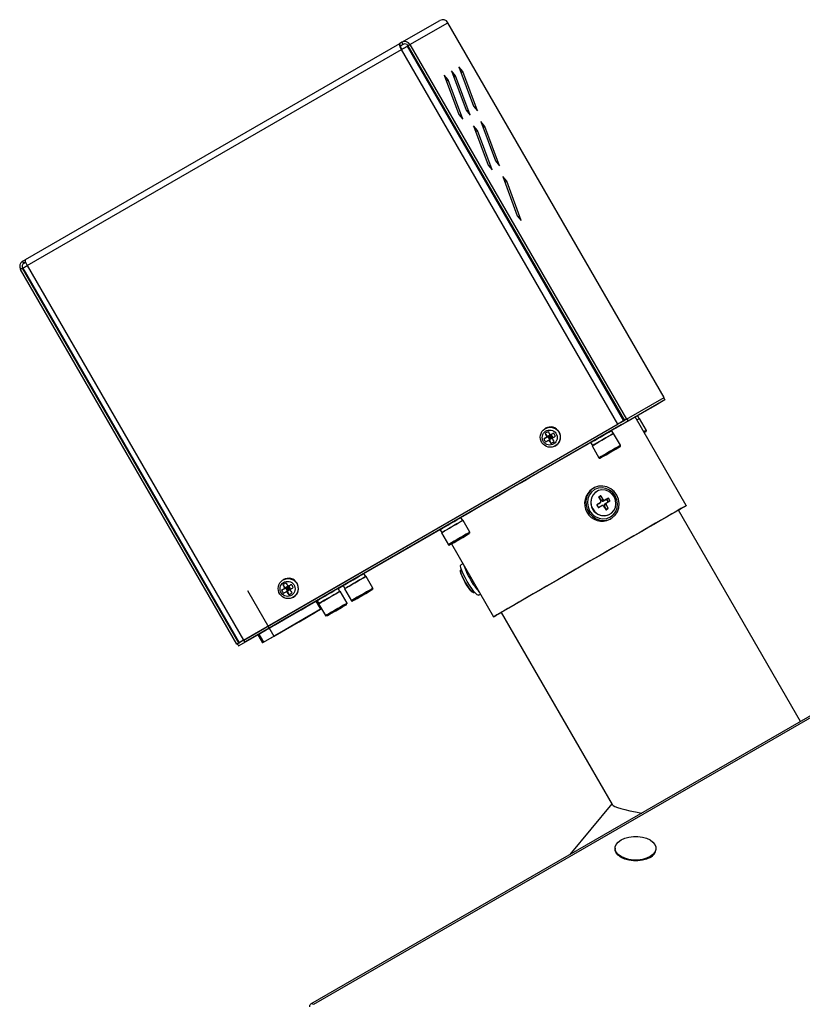
# Model space of a CAD drawing. Units: millimetres. Extents: x 75 to 6225, y 75 to 4384.
# Drawn here: x 3816 to 4084, y 1822 to 2159 of the extents above; entities that cross this region are included whole.
import ezdxf

# ---------------------------------------------------------------- set-up
doc = ezdxf.new("R2010")
doc.units = ezdxf.units.MM
doc.header["$LTSCALE"] = 15

msp = doc.modelspace()

# ---------------------------------------------------------------- linework, layer by layer
at = {"lineweight": 25}
for p, q in [((3946.926, 2151.319), (3959.887, 2158.795)), ((3949.701, 2150.554), (3962.662, 2158.03)), ((4036.637, 2029.901), (3962.662, 2158.03)), ((3946.073, 2150.826), (3818.125, 2076.953)), ((3818.85, 2075.005), (3946.798, 2148.877)), ((3946.926, 2151.319), (3946.073, 2150.826)), ((3946.073, 2150.826), (3946.473, 2150.133)), ((3946.458, 2150.117), (3947.433, 2150.681)), ((3947.326, 2150.626), (3946.473, 2150.133)), ((4020.773, 2020.749), (3946.798, 2148.877)), ((3947.326, 2150.626), (3946.926, 2151.319)), ((3949.018, 2150.159), (3948.848, 2150.061)), ((4022.823, 2021.932), (3948.848, 2150.061)), ((3949.018, 2150.159), (3949.701, 2150.554)), ((3949.018, 2150.159), (4022.993, 2022.031)), ((3949.701, 2150.554), (4023.676, 2022.425)), ((3965.258, 2139.89), (3963.887, 2141.547)), ((3963.887, 2141.547), (3968.887, 2128.105)), ((3966.377, 2142.984), (3971.377, 2129.541)), ((3967.748, 2141.326), (3966.377, 2142.984)), ((3967.127, 2140.967), (3967.748, 2141.326)), ((3972.748, 2127.884), (3967.748, 2141.326)), ((3962.769, 2138.453), (3961.397, 2140.111)), ((3961.397, 2140.111), (3966.397, 2126.669)), ((3962.147, 2138.095), (3962.769, 2138.453)), ((3967.769, 2125.011), (3962.769, 2138.453)), ((3964.637, 2139.531), (3965.258, 2139.89)), ((3970.258, 2126.447), (3965.258, 2139.89)), ((3968.887, 2128.105), (3970.258, 2126.447)), ((3971.377, 2129.541), (3972.748, 2127.884)), ((3966.397, 2126.669), (3967.769, 2125.011)), ((3971.397, 2122.791), (3976.397, 2109.349)), ((3972.769, 2121.133), (3971.397, 2122.791)), ((3972.147, 2120.774), (3972.769, 2121.133)), ((3977.769, 2107.691), (3972.769, 2121.133)), ((3973.887, 2124.227), (3978.887, 2110.785)), ((3975.258, 2122.569), (3973.887, 2124.227)), ((3974.637, 2122.21), (3975.258, 2122.569)), ((3980.258, 2109.127), (3975.258, 2122.569)), ((3976.397, 2109.349), (3977.769, 2107.691)), ((3978.887, 2110.785), (3980.258, 2109.127)), ((3981.397, 2105.47), (3986.397, 2092.028)), ((3982.769, 2103.812), (3981.397, 2105.47)), ((3982.147, 2103.454), (3982.769, 2103.812)), ((3987.769, 2090.37), (3982.769, 2103.812)), ((3986.397, 2092.028), (3987.769, 2090.37)), ((3817.23, 2074.069), (3816.547, 2073.675)), ((3817.23, 2074.069), (3817.375, 2074.153)), ((3891.205, 1945.941), (3817.23, 2074.069)), ((3817.272, 2076.46), (3818.125, 2076.953)), ((3817.672, 2075.768), (3817.272, 2076.46)), ((3817.375, 2074.153), (3891.35, 1946.024)), ((3817.672, 2075.768), (3818.287, 2076.123)), ((3818.287, 2076.123), (3817.672, 2075.768)), ((3818.85, 2075.005), (3892.825, 1946.876)), ((3890.522, 1945.546), (3816.547, 2073.675)), ((4023.676, 2022.425), (4036.637, 2029.901)), ((4036.842, 2029.096), (4024.262, 2021.84)), ((4027.464, 2023.681), (4034.52, 2027.756)), ((4036.842, 2029.096), (4034.52, 2027.756)), ((4036.637, 2029.901), (4036.442, 2029.789)), ((4036.442, 2029.789), (4036.842, 2029.096)), ((4028.063, 2022.643), (4027.463, 2023.682)), ((3892.825, 1946.876), (4020.773, 2020.749)), ((3892.942, 1946.944), (4020.89, 2020.816)), ((4021.941, 2020.499), (3893.438, 1946.306)), ((4020.773, 2020.749), (4020.89, 2020.816)), ((4023.862, 2022.532), (4021.541, 2021.192)), ((4024.262, 2021.84), (4021.941, 2020.499)), ((4022.14, 2021.538), (4022.823, 2021.932)), ((4022.14, 2021.538), (4022.33, 2021.648)), ((4022.823, 2021.932), (4023.013, 2022.042)), ((4023.676, 2022.425), (4022.993, 2022.031)), ((4022.993, 2022.031), (4023.184, 2022.141)), ((4023.862, 2022.532), (4024.262, 2021.84)), ((4044.165, 1992.912), (4026.665, 2023.223)), ((4030.508, 2018.627), (4028.158, 2022.698)), ((3995.892, 2017.584), (3996.774, 2016.546)), ((3996.024, 2019.364), (3995.931, 2019.31)), ((3997.858, 2017.172), (3996.774, 2016.546)), ((3996.774, 2016.546), (3997.416, 2016.917)), ((3997.416, 2016.917), (3997.858, 2017.172)), ((3997.416, 2016.917), (3997.733, 2016.367)), ((3997.858, 2017.172), (3997.602, 2017.024)), ((3997.858, 2017.172), (3997.733, 2016.367)), ((3997.858, 2017.172), (3998.79, 2017.71)), ((3997.858, 2017.172), (3998.492, 2016.072)), ((4019.228, 2017.546), (4018.628, 2018.586)), ((4021.673, 2013.531), (4019.323, 2017.601)), ((4030.399, 2018.218), (4030.308, 2018.165)), ((3995.418, 2015.764), (3996.774, 2016.546)), ((3996.774, 2016.546), (3996.518, 2016.398)), ((3996.774, 2016.546), (3997.409, 2015.446)), ((3996.774, 2016.546), (3997.191, 2016.054)), ((3997.733, 2016.367), (3996.774, 2016.546)), ((3997.409, 2015.446), (3997.153, 2015.298)), ((3997.733, 2016.367), (3997.191, 2016.054)), ((3997.191, 2016.054), (3997.409, 2015.446)), ((3997.409, 2015.446), (3997.733, 2016.367)), ((3998.237, 2015.924), (3997.409, 2015.446)), ((3997.409, 2015.446), (3997.867, 2014.164)), ((3998.175, 2016.622), (3997.733, 2016.367)), ((3997.733, 2016.367), (3998.492, 2016.072)), ((3997.733, 2016.367), (3998.051, 2015.817)), ((3999.379, 2013.333), (3999.472, 2013.387)), ((4011.457, 2014.446), (4012.057, 2013.406)), ((4011.962, 2013.351), (4014.312, 2009.281)), ((4016.173, 2010.009), (4017.788, 2010.941)), ((4016.528, 2010.214), (4016.173, 2010.009)), ((4018.498, 2011.351), (4016.528, 2010.214)), ((4016.528, 2010.214), (4016.528, 2010.214)), ((4017.788, 2010.941), (4019.758, 2012.079)), ((4020.113, 2012.283), (4018.498, 2011.351)), ((4018.498, 2011.351), (4018.498, 2011.351)), ((4019.758, 2012.079), (4020.113, 2012.283)), ((4012.515, 1998.89), (4012.125, 1998.665)), ((4013.565, 1997.765), (4013.535, 1997.747)), ((4014.153, 1993.486), (4013.612, 1993.173)), ((4014.753, 1993.832), (4013.616, 1993.175)), ((4014.153, 1993.486), (4014.753, 1993.832)), ((4014.21, 1995.712), (4014.91, 1994.5)), ((4014.291, 1995.874), (4014.237, 1995.843)), ((4014.891, 1996.221), (4014.241, 1995.846)), ((4014.291, 1995.874), (4014.891, 1996.221)), ((4014.422, 1995.835), (4015.022, 1996.181)), ((4015.122, 1994.622), (4014.422, 1995.835)), ((4015.722, 1994.969), (4015.022, 1996.181)), ((4015.122, 1994.622), (4015.722, 1994.969)), ((4016.916, 1995.08), (4015.778, 1994.424)), ((4015.778, 1994.424), (4016.378, 1994.77)), ((4016.122, 1992.89), (4016.722, 1993.237)), ((4016.278, 1993.558), (4016.878, 1993.904)), ((4017.516, 1995.427), (4016.378, 1994.77)), ((4017.422, 1992.024), (4016.722, 1993.237)), ((4016.878, 1993.904), (4018.016, 1994.561)), ((4016.916, 1995.08), (4017.516, 1995.427)), ((4017.047, 1995.041), (4017.647, 1995.387)), ((4017.447, 1994.348), (4017.047, 1995.041)), ((4017.447, 1994.348), (4018.047, 1994.694)), ((4018.047, 1994.694), (4017.647, 1995.387)), ((4013.585, 1993.042), (4013.985, 1992.349)), ((4014.116, 1992.309), (4015.253, 1992.966)), ((4015.91, 1992.768), (4016.61, 1991.555)), ((4016.822, 1991.678), (4016.122, 1992.89)), ((4016.741, 1991.515), (4017.391, 1991.891)), ((4016.822, 1991.678), (4017.422, 1992.024)), ((4018.036, 1989.954), (4018.066, 1989.971)), ((4083.236, 1919.139), (4041.523, 1991.388)), ((3967.733, 1987.815), (3967.133, 1988.854)), ((3970.178, 1983.8), (3967.828, 1987.87)), ((4018.127, 1988.274), (4018.517, 1988.499)), ((3933.974, 1969.703), (3959.965, 1984.71)), ((3959.962, 1984.714), (3960.562, 1983.675)), ((3960.467, 1983.62), (3962.817, 1979.55)), ((3970.069, 1983.39), (3969.978, 1983.338)), ((3963.86, 1979.805), (3978.261, 1954.862)), ((3964.678, 1980.277), (3966.293, 1981.21)), ((3965.033, 1980.482), (3964.678, 1980.277)), ((3967.003, 1981.62), (3965.033, 1980.482)), ((3965.033, 1980.482), (3965.033, 1980.483)), ((3966.293, 1981.21), (3968.263, 1982.347)), ((3968.618, 1982.552), (3967.003, 1981.62)), ((3967.003, 1981.62), (3967.003, 1981.62)), ((3968.263, 1982.347), (3968.618, 1982.552)), ((3963.281, 1979.471), (3963.227, 1979.44)), ((3967.761, 1973.048), (3967.125, 1972.681)), ((3934.573, 1968.665), (3933.973, 1969.704)), ((3967.107, 1970.939), (3967.022, 1970.89)), ((3906.401, 1967.618), (3906.308, 1967.565)), ((3937.019, 1964.65), (3934.669, 1968.72)), ((3894.199, 1963.833), (3903.199, 1948.244)), ((3905.795, 1964.018), (3907.15, 1964.801)), ((3906.269, 1965.839), (3907.15, 1964.801)), ((3907.15, 1964.801), (3906.894, 1964.653)), ((3908.234, 1965.427), (3907.15, 1964.801)), ((3907.15, 1964.801), (3907.793, 1965.171)), ((3907.15, 1964.801), (3907.785, 1963.701)), ((3907.15, 1964.801), (3907.568, 1964.309)), ((3908.11, 1964.621), (3907.15, 1964.801)), ((3907.785, 1963.701), (3907.529, 1963.553)), ((3908.11, 1964.621), (3907.568, 1964.309)), ((3907.568, 1964.309), (3907.785, 1963.701)), ((3907.785, 1963.701), (3908.11, 1964.621)), ((3908.613, 1964.179), (3907.785, 1963.701)), ((3907.785, 1963.701), (3908.244, 1962.419)), ((3907.793, 1965.171), (3908.234, 1965.427)), ((3907.793, 1965.171), (3908.11, 1964.621)), ((3908.234, 1965.427), (3907.978, 1965.279)), ((3908.234, 1965.427), (3908.11, 1964.621)), ((3908.552, 1964.877), (3908.11, 1964.621)), ((3908.11, 1964.621), (3908.869, 1964.327)), ((3908.11, 1964.621), (3908.428, 1964.072)), ((3908.234, 1965.427), (3909.167, 1965.965)), ((3908.234, 1965.427), (3908.869, 1964.327)), ((4159.611, 1963.229), (3915.73, 1822.44)), ((4160.636, 1963.128), (3916.755, 1822.338)), ((3925.738, 1963.569), (3925.138, 1964.608)), ((3925.141, 1964.604), (3926.803, 1965.563)), ((3928.184, 1959.553), (3925.834, 1963.624)), ((3926.803, 1965.564), (3927.403, 1964.525)), ((3927.307, 1964.47), (3929.657, 1960.4)), ((3933.133, 1962.06), (3935.103, 1963.197)), ((3935.458, 1963.402), (3933.843, 1962.47)), ((3935.103, 1963.197), (3935.458, 1963.402)), ((3936.909, 1964.24), (3936.819, 1964.188)), ((3971.522, 1963.095), (3971.607, 1963.145)), ((3898.026, 1948.953), (3917.657, 1960.288)), ((3909.755, 1961.588), (3909.849, 1961.641)), ((3919.257, 1957.516), (3917.657, 1960.288)), ((3917.968, 1960.468), (3918.568, 1959.429)), ((3930.121, 1960.321), (3930.067, 1960.29)), ((3931.518, 1961.127), (3933.133, 1962.06)), ((3931.873, 1961.332), (3931.518, 1961.127)), ((3933.843, 1962.47), (3931.873, 1961.332)), ((3931.873, 1961.332), (3931.873, 1961.333)), ((3933.843, 1962.47), (3933.843, 1962.47)), ((3973.126, 1962.289), (3973.761, 1962.656)), ((3899.626, 1946.182), (3919.257, 1957.516)), ((3919.474, 1957.639), (3904.166, 1948.8)), ((3909.704, 1955.697), (3912.458, 1957.286)), ((3911.412, 1956.683), (3909.704, 1955.697)), ((3914.165, 1958.271), (3911.412, 1956.683)), ((3911.803, 1953.212), (3917.428, 1956.459)), ((3912.457, 1957.286), (3912.458, 1957.286)), ((3912.458, 1957.286), (3914.165, 1958.271)), ((3919.375, 1957.582), (3915.279, 1955.217)), ((3917.62, 1956.57), (3919.46, 1957.631)), ((3918.472, 1959.374), (3920.822, 1955.303)), ((3919.375, 1957.582), (3919.375, 1957.583)), ((3922.683, 1956.031), (3924.298, 1956.964)), ((3923.038, 1956.236), (3922.683, 1956.031)), ((3925.008, 1957.373), (3923.038, 1956.236)), ((3923.038, 1956.236), (3923.038, 1956.236)), ((3924.298, 1956.964), (3926.268, 1958.101)), ((3926.623, 1958.306), (3925.008, 1957.373)), ((3925.008, 1957.373), (3925.008, 1957.373)), ((3926.268, 1958.101), (3926.623, 1958.306)), ((3928.074, 1959.143), (3927.983, 1959.091)), ((3980.902, 1956.388), (4018.825, 1890.703)), ((3903.552, 1948.448), (3911.495, 1953.034)), ((3903.73, 1952.248), (3906.483, 1953.836)), ((3905.437, 1953.233), (3903.73, 1952.248)), ((3908.19, 1954.822), (3905.437, 1953.233)), ((3906.482, 1953.837), (3906.483, 1953.836)), ((3906.483, 1953.836), (3908.19, 1954.822)), ((3915.01, 1955.062), (3907.067, 1950.476)), ((3915.01, 1955.062), (3915.009, 1955.063)), ((3915.278, 1955.218), (3915.279, 1955.217)), ((3921.286, 1955.224), (3921.232, 1955.193)), ((3897.755, 1948.798), (3900.508, 1950.386)), ((3899.462, 1949.784), (3897.755, 1948.798)), ((3902.215, 1951.372), (3899.462, 1949.784)), ((3900.508, 1950.386), (3902.215, 1951.372)), ((3900.508, 1950.387), (3900.508, 1950.386)), ((3906.567, 1950.187), (3903.199, 1948.244)), ((3906.567, 1950.187), (3906.566, 1950.189)), ((3907.066, 1950.477), (3907.067, 1950.476)), ((3892.8, 1946.862), (3890.716, 1945.659)), ((3891.116, 1944.966), (3897.666, 1948.744)), ((3891.116, 1944.966), (3893.438, 1946.306)), ((3891.395, 1946.05), (3891.205, 1945.941)), ((3892.058, 1946.433), (3891.375, 1946.039)), ((3891.566, 1946.149), (3891.375, 1946.039)), ((3892.249, 1946.543), (3892.058, 1946.433)), ((3892.058, 1946.433), (3892.058, 1946.433)), ((3892.825, 1946.876), (3892.942, 1946.944)), ((3897.666, 1948.745), (3899.266, 1945.974)), ((3898.026, 1948.953), (3899.626, 1946.182)), ((3903.666, 1948.512), (3899.272, 1945.977)), ((3890.522, 1945.546), (3891.205, 1945.941)), ((3890.716, 1945.659), (3890.522, 1945.546)), ((3890.716, 1945.659), (3891.116, 1944.966)), ((4018.709, 1890.903), (4004.307, 1873.574)), ((4019.851, 1875.731), (4019.851, 1875.486)), ((4033.851, 1875.486), (4033.851, 1875.731))]:
    msp.add_line(p, q, dxfattribs=at)
at = {"lineweight": 25, "flags": 128}
for points in [[(3946.798, 2148.877), (3947.145, 2149.078), (3947.49, 2149.277), (3947.82, 2149.468), (3948.123, 2149.642), (3948.386, 2149.794), (3948.6, 2149.918), (3948.755, 2150.007), (3948.848, 2150.061)], [(3817.375, 2074.153), (3817.375, 2074.153), (3817.419, 2074.178), (3817.528, 2074.242), (3817.701, 2074.341), (3817.928, 2074.473), (3818.203, 2074.631), (3818.514, 2074.811), (3818.85, 2075.005)], [(4026.666, 2023.222), (4027.12, 2023.484), (4027.43, 2023.663), (4027.463, 2023.682)], [(4026.19, 2022.95), (4025.501, 2022.552), (4024.515, 2021.983), (4023.241, 2021.247), (4021.692, 2020.353), (4019.881, 2019.308), (4018.628, 2018.585)], [(4022.823, 2021.932), (4022.73, 2021.879), (4022.575, 2021.789), (4022.361, 2021.666), (4022.098, 2021.514), (4021.795, 2021.339), (4021.465, 2021.149), (4021.12, 2020.949), (4020.773, 2020.749)], [(4022.14, 2021.538), (4022.084, 2021.506), (4021.988, 2021.451), (4021.858, 2021.376), (4021.698, 2021.283), (4021.513, 2021.176), (4021.312, 2021.06), (4021.101, 2020.939), (4020.89, 2020.816)], [(4026.665, 2023.223), (4026.577, 2023.172), (4026.19, 2022.95)], [(4028.158, 2022.698), (4028.049, 2022.634), (4027.627, 2022.391), (4027.266, 2022.183)], [(3997.602, 2017.024), (3997.75, 2017.11), (3997.899, 2017.196), (3998.049, 2017.282), (3998.198, 2017.368), (3998.346, 2017.454), (3998.495, 2017.54), (3998.643, 2017.625), (3998.79, 2017.71)], [(4011.457, 2014.446), (4011.584, 2014.519), (4012.028, 2014.775), (4012.751, 2015.193), (4013.686, 2015.732), (4014.747, 2016.345), (4015.835, 2016.973), (4016.85, 2017.559), (4017.697, 2018.048), (4018.299, 2018.396), (4018.599, 2018.569), (4018.628, 2018.586)], [(4019.323, 2017.601), (4019.307, 2017.592), (4019.041, 2017.438), (4018.473, 2017.111), (4017.654, 2016.638), (4016.656, 2016.062), (4015.568, 2015.433), (4014.487, 2014.809), (4013.508, 2014.244), (4012.719, 2013.789), (4012.19, 2013.483), (4011.968, 2013.354), (4011.962, 2013.351)], [(4012.057, 2013.406), (4012.184, 2013.479), (4012.628, 2013.736), (4013.351, 2014.153), (4014.286, 2014.693), (4015.347, 2015.306), (4016.435, 2015.934), (4017.45, 2016.52), (4018.297, 2017.009), (4018.899, 2017.356), (4019.199, 2017.53), (4019.228, 2017.546)], [(4030.508, 2018.627), (4030.399, 2018.564), (4029.977, 2018.321), (4029.616, 2018.112)], [(4029.766, 2017.852), (4030.187, 2018.095), (4030.394, 2018.215), (4030.399, 2018.218)], [(4030.308, 2018.165), (4030.297, 2018.159), (4029.905, 2017.933), (4029.766, 2017.852)], [(4011.457, 2014.445), (4010.397, 2013.833), (4007.576, 2012.205), (4004.626, 2010.502), (4001.575, 2008.74), (3998.449, 2006.936), (3995.28, 2005.106), (3992.096, 2003.267), (3988.927, 2001.438), (3985.803, 1999.634), (3982.752, 1997.873), (3979.804, 1996.17), (3976.986, 1994.543), (3974.324, 1993.006), (3971.843, 1991.574), (3969.566, 1990.259), (3967.515, 1989.074), (3967.133, 1988.854)], [(3995.418, 2015.764), (3995.55, 2015.839), (3995.683, 2015.916), (3995.818, 2015.994), (3995.955, 2016.073), (3996.093, 2016.153), (3996.233, 2016.234), (3996.375, 2016.316), (3996.518, 2016.398)], [(3996.053, 2014.664), (3996.185, 2014.74), (3996.318, 2014.817), (3996.453, 2014.895), (3996.59, 2014.974), (3996.728, 2015.053), (3996.868, 2015.134), (3997.01, 2015.216), (3997.153, 2015.298)], [(3998.237, 2015.924), (3998.385, 2016.01), (3998.534, 2016.096), (3998.684, 2016.182), (3998.833, 2016.268), (3998.981, 2016.354), (3999.13, 2016.44), (3999.278, 2016.525), (3999.425, 2016.61)], [(4021.673, 2013.531), (4021.657, 2013.521), (4021.391, 2013.368), (4020.823, 2013.04), (4020.004, 2012.567), (4019.006, 2011.991), (4017.918, 2011.363), (4016.837, 2010.739), (4015.858, 2010.174), (4015.069, 2009.718), (4014.54, 2009.413), (4014.318, 2009.284), (4014.312, 2009.281)], [(4021.556, 2013.117), (4021.548, 2013.112), (4021.301, 2012.97), (4020.773, 2012.665), (4020.012, 2012.226), (4019.084, 2011.69), (4018.073, 2011.106), (4017.068, 2010.526), (4016.159, 2010.001), (4015.425, 2009.578), (4014.934, 2009.293), (4014.727, 2009.174), (4014.824, 2009.23), (4015.216, 2009.456), (4015.867, 2009.832), (4016.721, 2010.325), (4017.702, 2010.891), (4018.721, 2011.48), (4018.721, 2011.48)], [(4020.39, 1996.509), (4019.491, 1997.713), (4018.342, 1998.664), (4017.016, 1999.303), (4015.595, 1999.59), (4014.169, 1999.506), (4012.828, 1999.057), (4011.656, 1998.272), (4010.726, 1997.198), (4010.097, 1995.905), (4009.809, 1994.472), (4009.879, 1992.991), (4010.304, 1991.554), (4011.056, 1990.252), (4012.088, 1989.165), (4013.336, 1988.364), (4014.72, 1987.897), (4016.155, 1987.795), (4017.549, 1988.063), (4018.816, 1988.686), (4019.875, 1989.623), (4020.661, 1990.815), (4021.123, 1992.189), (4021.233, 1993.658), (4020.983, 1995.128), (4020.39, 1996.509)], [(4019.903, 1996.228), (4019.055, 1997.352), (4017.965, 1998.227), (4016.709, 1998.793), (4015.371, 1999.011), (4014.043, 1998.868), (4012.816, 1998.371), (4011.772, 1997.556), (4010.984, 1996.478), (4010.505, 1995.211), (4010.367, 1993.84), (4010.579, 1992.459), (4011.129, 1991.162), (4011.977, 1990.038), (4013.067, 1989.163), (4014.323, 1988.597), (4015.661, 1988.378), (4016.988, 1988.522), (4018.216, 1989.018), (4019.259, 1989.833), (4020.048, 1990.911), (4020.527, 1992.179), (4020.665, 1993.55), (4020.452, 1994.931), (4019.903, 1996.228)], [(4019.472, 1995.979), (4018.69, 1996.991), (4017.675, 1997.751), (4016.509, 1998.195), (4015.288, 1998.29), (4014.109, 1998.026), (4013.068, 1997.425), (4012.25, 1996.536), (4011.721, 1995.431), (4011.524, 1994.199), (4011.674, 1992.941), (4012.16, 1991.757), (4012.942, 1990.745), (4013.957, 1989.986), (4015.122, 1989.541), (4016.344, 1989.446), (4017.523, 1989.71), (4018.563, 1990.311), (4019.381, 1991.2), (4019.91, 1992.305), (4020.108, 1993.537), (4019.957, 1994.795), (4019.472, 1995.979)], [(4043.69, 1992.639), (4043.001, 1992.241), (4042.015, 1991.672), (4040.741, 1990.937), (4039.192, 1990.042), (4037.381, 1988.997), (4035.326, 1987.811), (4033.046, 1986.494), (4030.561, 1985.06), (4027.897, 1983.522), (4025.076, 1981.894), (4022.126, 1980.191), (4019.075, 1978.429), (4015.949, 1976.625), (4012.78, 1974.795), (4009.596, 1972.957), (4006.427, 1971.127), (4003.303, 1969.323), (4000.252, 1967.562), (3997.304, 1965.86), (3994.486, 1964.232), (3991.824, 1962.695), (3989.343, 1961.263), (3987.066, 1959.948), (3985.015, 1958.763), (3983.208, 1957.72), (3981.662, 1956.828), (3980.393, 1956.094), (3979.411, 1955.527), (3978.727, 1955.132), (3978.345, 1954.911), (3978.271, 1954.868), (3978.504, 1955.002), (3979.042, 1955.313), (3979.881, 1955.797), (3980.902, 1956.386)], [(4041.983, 1991.653), (4041.305, 1991.262), (4040.327, 1990.697), (4039.06, 1989.966), (4037.516, 1989.075), (4035.711, 1988.033), (4033.663, 1986.85), (4031.391, 1985.539), (4028.919, 1984.112), (4026.27, 1982.583), (4023.472, 1980.968), (4020.553, 1979.282), (4017.54, 1977.543), (4014.465, 1975.767), (4011.357, 1973.973), (4008.248, 1972.178), (4005.168, 1970.4), (4002.148, 1968.656), (3999.219, 1966.965), (3996.408, 1965.342), (3993.745, 1963.804), (3991.255, 1962.367), (3988.964, 1961.044), (3986.894, 1959.848), (3985.065, 1958.792), (3983.497, 1957.887), (3982.204, 1957.14), (3981.199, 1956.559), (3980.492, 1956.151), (3980.091, 1955.919), (3979.999, 1955.866), (3980.217, 1955.992), (3980.744, 1956.295), (3980.902, 1956.387)], [(4041.524, 1991.386), (4042.56, 1991.985), (4043.394, 1992.466), (4043.928, 1992.775), (4044.156, 1992.907), (4044.077, 1992.861), (4043.69, 1992.639)], [(4041.524, 1991.387), (4041.618, 1991.441), (4042.172, 1991.761), (4042.419, 1991.904), (4042.356, 1991.868), (4041.983, 1991.653)], [(3959.962, 1984.714), (3959.975, 1984.721), (3960.229, 1984.868), (3960.79, 1985.192), (3961.607, 1985.664), (3962.603, 1986.239), (3963.687, 1986.865), (3964.758, 1987.483), (3965.717, 1988.037), (3966.475, 1988.474), (3966.962, 1988.755), (3967.133, 1988.854), (3967.133, 1988.854)], [(3960.562, 1983.675), (3960.575, 1983.682), (3960.829, 1983.829), (3961.39, 1984.153), (3962.207, 1984.624), (3963.203, 1985.2), (3964.287, 1985.825), (3965.358, 1986.444), (3966.317, 1986.997), (3967.075, 1987.435), (3967.562, 1987.716), (3967.733, 1987.815), (3967.733, 1987.815)], [(3967.828, 1987.87), (3967.719, 1987.807), (3967.297, 1987.563), (3966.596, 1987.159), (3965.677, 1986.628), (3964.622, 1986.019), (3963.525, 1985.386)], [(3963.525, 1985.386), (3962.484, 1984.784), (3961.59, 1984.268), (3960.924, 1983.884), (3960.544, 1983.664), (3960.467, 1983.62)], [(3963.227, 1979.44), (3963.242, 1979.449), (3963.489, 1979.591), (3964.017, 1979.896), (3964.779, 1980.335), (3965.706, 1980.871), (3966.717, 1981.455), (3967.722, 1982.035), (3968.632, 1982.56), (3969.365, 1982.983), (3969.857, 1983.267), (3970.064, 1983.387), (3970.069, 1983.39)], [(3970.178, 1983.8), (3970.069, 1983.736), (3969.647, 1983.493), (3968.946, 1983.088), (3968.027, 1982.558), (3966.972, 1981.949), (3965.875, 1981.316)], [(3969.978, 1983.338), (3969.967, 1983.331), (3969.575, 1983.105), (3968.923, 1982.729), (3968.069, 1982.236), (3967.089, 1981.67), (3966.069, 1981.081)], [(3965.875, 1981.316), (3964.834, 1980.714), (3963.94, 1980.198), (3963.274, 1979.813), (3962.894, 1979.594), (3962.817, 1979.55)], [(3966.069, 1981.081), (3965.101, 1980.522), (3964.271, 1980.043), (3963.651, 1979.685), (3963.298, 1979.481), (3963.281, 1979.471)], [(3926.803, 1965.564), (3926.803, 1965.564), (3926.987, 1965.671), (3927.486, 1965.959), (3928.253, 1966.402), (3929.218, 1966.959), (3930.291, 1967.579), (3931.373, 1968.203), (3932.364, 1968.775), (3933.172, 1969.242), (3933.723, 1969.56), (3933.964, 1969.699), (3933.973, 1969.704)], [(3968.613, 1966.612), (3968.006, 1967.726), (3967.501, 1968.78), (3967.14, 1969.689), (3966.951, 1970.38), (3966.951, 1970.796), (3967.022, 1970.89)], [(3969.247, 1966.979), (3968.528, 1968.287), (3967.91, 1969.544), (3967.431, 1970.673), (3967.122, 1971.601), (3967.001, 1972.271), (3967.076, 1972.639), (3967.125, 1972.681)], [(3968.698, 1966.662), (3968.091, 1967.775), (3967.586, 1968.829), (3967.225, 1969.738), (3967.037, 1970.429), (3967.036, 1970.845), (3967.108, 1970.94)], [(3930.366, 1966.236), (3929.324, 1965.635), (3928.43, 1965.118), (3927.764, 1964.734), (3927.384, 1964.514), (3927.307, 1964.47)], [(3927.403, 1964.525), (3927.403, 1964.525), (3927.587, 1964.631), (3928.086, 1964.919), (3928.853, 1965.362), (3929.818, 1965.92), (3930.891, 1966.539), (3931.973, 1967.164), (3932.964, 1967.736), (3933.772, 1968.203), (3934.323, 1968.52), (3934.564, 1968.66), (3934.573, 1968.665)], [(3934.669, 1968.72), (3934.559, 1968.657), (3934.138, 1968.413), (3933.436, 1968.009), (3932.517, 1967.478), (3931.463, 1966.869), (3930.366, 1966.236)], [(3971.522, 1963.095), (3971.405, 1963.081), (3971.045, 1963.29), (3970.541, 1963.798), (3969.934, 1964.566), (3969.273, 1965.53), (3968.613, 1966.612)], [(3971.606, 1963.144), (3971.491, 1963.13), (3971.13, 1963.339), (3970.626, 1963.848), (3970.019, 1964.615), (3969.359, 1965.579), (3968.698, 1966.662)], [(3973.126, 1962.289), (3973.064, 1962.268), (3972.707, 1962.387), (3972.188, 1962.827), (3971.539, 1963.559), (3970.801, 1964.538), (3970.02, 1965.702), (3969.247, 1966.979)], [(3905.795, 1964.018), (3905.927, 1964.094), (3906.06, 1964.171), (3906.195, 1964.249), (3906.332, 1964.328), (3906.47, 1964.408), (3906.61, 1964.489), (3906.752, 1964.571), (3906.894, 1964.653)], [(3906.43, 1962.919), (3906.562, 1962.994), (3906.695, 1963.071), (3906.83, 1963.149), (3906.967, 1963.228), (3907.105, 1963.308), (3907.245, 1963.389), (3907.387, 1963.471), (3907.529, 1963.553)], [(3907.978, 1965.279), (3908.127, 1965.365), (3908.276, 1965.451), (3908.425, 1965.537), (3908.574, 1965.623), (3908.723, 1965.709), (3908.872, 1965.795), (3909.019, 1965.88), (3909.167, 1965.965)], [(3908.613, 1964.179), (3908.762, 1964.265), (3908.911, 1964.351), (3909.06, 1964.437), (3909.209, 1964.523), (3909.358, 1964.609), (3909.507, 1964.695), (3909.654, 1964.78), (3909.802, 1964.865)], [(3917.968, 1960.468), (3917.978, 1960.474), (3918.225, 1960.616), (3918.78, 1960.937), (3919.591, 1961.406), (3920.585, 1961.979), (3921.668, 1962.604), (3922.74, 1963.223), (3923.702, 1963.779), (3924.466, 1964.22), (3924.96, 1964.505), (3925.138, 1964.608), (3925.138, 1964.608)], [(3918.568, 1959.429), (3918.578, 1959.434), (3918.825, 1959.577), (3919.38, 1959.898), (3920.191, 1960.366), (3921.185, 1960.94), (3922.268, 1961.565), (3923.34, 1962.184), (3924.302, 1962.74), (3925.066, 1963.18), (3925.56, 1963.465), (3925.738, 1963.568), (3925.738, 1963.569)], [(3925.834, 1963.624), (3925.724, 1963.56), (3925.302, 1963.317), (3924.601, 1962.912), (3923.682, 1962.382), (3922.627, 1961.773), (3921.531, 1961.14)], [(3930.067, 1960.29), (3930.083, 1960.299), (3930.33, 1960.441), (3930.857, 1960.746), (3931.619, 1961.185), (3932.546, 1961.721), (3933.558, 1962.305), (3934.563, 1962.885), (3935.472, 1963.41), (3936.205, 1963.833), (3936.697, 1964.117), (3936.904, 1964.237), (3936.909, 1964.24)], [(3937.019, 1964.65), (3936.909, 1964.586), (3936.488, 1964.343), (3935.786, 1963.938), (3934.867, 1963.408), (3933.813, 1962.799), (3932.716, 1962.166)], [(3936.819, 1964.188), (3936.807, 1964.181), (3936.415, 1963.955), (3935.763, 1963.579), (3934.909, 1963.086), (3933.929, 1962.52), (3932.91, 1961.931)], [(3917.657, 1960.288), (3917.742, 1960.336), (3917.826, 1960.385), (3917.907, 1960.432), (3917.968, 1960.467)], [(3921.531, 1961.14), (3920.489, 1960.538), (3919.595, 1960.022), (3918.929, 1959.637), (3918.549, 1959.418), (3918.472, 1959.374)], [(3928.184, 1959.553), (3928.074, 1959.49), (3927.652, 1959.247), (3926.951, 1958.842), (3926.032, 1958.311), (3924.977, 1957.703), (3923.881, 1957.069)], [(3932.716, 1962.166), (3931.674, 1961.564), (3930.78, 1961.048), (3930.114, 1960.663), (3929.734, 1960.444), (3929.657, 1960.4)], [(3932.91, 1961.931), (3931.942, 1961.372), (3931.111, 1960.893), (3930.491, 1960.535), (3930.138, 1960.331), (3930.121, 1960.321)], [(3917.428, 1956.459), (3917.464, 1956.48), (3917.498, 1956.5), (3917.528, 1956.517), (3917.555, 1956.532), (3917.577, 1956.546), (3917.596, 1956.556), (3917.61, 1956.565), (3917.62, 1956.57)], [(3919.473, 1957.641), (3919.426, 1957.614), (3919.342, 1957.565), (3919.257, 1957.516)], [(3919.46, 1957.631), (3919.465, 1957.634), (3919.466, 1957.635), (3919.462, 1957.632), (3919.453, 1957.627), (3919.44, 1957.62), (3919.422, 1957.61), (3919.401, 1957.597), (3919.375, 1957.582)], [(3923.881, 1957.069), (3922.839, 1956.468), (3921.945, 1955.952), (3921.279, 1955.567), (3920.899, 1955.347), (3920.822, 1955.303)], [(3921.232, 1955.193), (3921.248, 1955.202), (3921.495, 1955.345), (3922.022, 1955.649), (3922.784, 1956.089), (3923.711, 1956.624), (3924.722, 1957.208), (3925.727, 1957.788), (3926.637, 1958.314), (3927.37, 1958.737), (3927.862, 1959.021), (3928.069, 1959.14), (3928.074, 1959.143)], [(3924.074, 1956.835), (3923.106, 1956.276), (3922.276, 1955.796), (3921.656, 1955.438), (3921.303, 1955.234), (3921.286, 1955.224)], [(3927.983, 1959.091), (3927.972, 1959.085), (3927.58, 1958.859), (3926.928, 1958.482), (3926.074, 1957.989), (3925.094, 1957.423), (3924.074, 1956.835)], [(3911.495, 1953.034), (3911.535, 1953.057), (3911.575, 1953.08), (3911.615, 1953.104), (3911.655, 1953.127), (3911.694, 1953.149), (3911.732, 1953.171), (3911.768, 1953.192), (3911.803, 1953.212)], [(3915.279, 1955.217), (3915.253, 1955.202), (3915.224, 1955.186), (3915.193, 1955.167), (3915.16, 1955.148), (3915.124, 1955.128), (3915.087, 1955.106), (3915.049, 1955.084), (3915.01, 1955.062)], [(3907.067, 1950.476), (3906.983, 1950.427), (3906.898, 1950.378), (3906.818, 1950.332), (3906.744, 1950.289), (3906.68, 1950.252), (3906.628, 1950.222), (3906.59, 1950.2), (3906.567, 1950.187)], [(3892.825, 1946.876), (3892.489, 1946.682), (3892.178, 1946.503), (3891.903, 1946.344), (3891.676, 1946.213), (3891.503, 1946.113), (3891.394, 1946.05), (3891.35, 1946.025), (3891.375, 1946.039)], [(3892.942, 1946.944), (3892.737, 1946.826), (3892.548, 1946.716), (3892.38, 1946.619), (3892.241, 1946.539), (3892.136, 1946.479), (3892.069, 1946.44), (3892.043, 1946.425), (3892.058, 1946.433)], [(3897.666, 1948.745), (3897.666, 1948.745), (3897.677, 1948.751), (3897.703, 1948.767), (3897.745, 1948.791), (3897.801, 1948.823), (3897.868, 1948.862), (3897.944, 1948.906), (3898.026, 1948.953)], [(3899.626, 1946.182), (3899.544, 1946.134), (3899.468, 1946.09), (3899.401, 1946.052), (3899.345, 1946.02), (3899.303, 1945.995), (3899.277, 1945.98), (3899.266, 1945.974), (3899.272, 1945.977)], [(3903.199, 1948.244), (3903.193, 1948.241), (3903.203, 1948.247), (3903.23, 1948.262), (3903.272, 1948.287), (3903.328, 1948.319), (3903.395, 1948.357), (3903.471, 1948.401), (3903.552, 1948.448)], [(3903.666, 1948.512), (3903.688, 1948.525), (3903.726, 1948.547), (3903.778, 1948.577), (3903.842, 1948.614), (3903.916, 1948.656), (3903.997, 1948.703), (3904.081, 1948.751), (3904.166, 1948.8)], [(4031.801, 1872.874), (4030.575, 1872.31), (4029.163, 1871.917), (4027.635, 1871.716), (4026.067, 1871.716), (4024.539, 1871.917), (4023.127, 1872.31), (4021.901, 1872.874), (4020.924, 1873.581), (4020.244, 1874.397), (4019.895, 1875.279), (4019.895, 1876.184), (4020.244, 1877.066), (4020.924, 1877.881), (4021.901, 1878.589), (4023.127, 1879.153), (4024.539, 1879.545), (4026.067, 1879.747), (4027.635, 1879.747), (4029.163, 1879.545), (4030.575, 1879.153), (4031.801, 1878.589), (4032.778, 1877.881), (4033.458, 1877.066), (4033.807, 1876.184), (4033.807, 1875.279), (4033.458, 1874.397), (4032.778, 1873.581), (4031.801, 1872.874)], [(4031.801, 1872.629), (4030.575, 1872.065), (4029.163, 1871.672), (4027.635, 1871.471), (4026.067, 1871.471), (4024.539, 1871.672), (4023.127, 1872.065), (4021.901, 1872.629), (4020.924, 1873.336), (4020.244, 1874.152), (4019.895, 1875.034), (4019.851, 1875.486)]]:
    msp.add_lwpolyline(points, dxfattribs=at)
at = {"lineweight": 25}
for centre, radius in [((3997.663, 2016.286), 3.416), ((3997.474, 2016.19), 2.564), ((3908.04, 1964.541), 3.416), ((3907.851, 1964.444), 2.564)]:
    msp.add_circle(centre, radius, dxfattribs=at)
for centre, radius, start, end in [((3960.892, 2157.025), 2.035, 29.58753, 119.58238), ((3947.931, 2149.549), 2.035, 29.58753, 119.58238), ((3949.398, 2150.954), 3.328, 182.20319, 218.60373), ((3948.501, 2150.211), 2.029, 182.20319, 218.60373), ((3947.939, 2149.546), 1.241, 29.58753, 119.58238), ((3818.302, 2074.705), 2.035, 120.41914, 210.41224), ((3818.3, 2074.697), 1.241, 120.41914, 210.41224), ((3821.451, 2077.081), 3.328, 182.20319, 218.60373), ((4000.322, 2011.163), 7.801, 115.39905, 124.60226), ((4024.898, 2032.119), 32.444, 206.61479, 208.98289), ((3997.718, 2016.358), 3.45, 300.578, 119.39984), ((4025.982, 2032.745), 32.444, 206.61479, 208.98289), ((3990.474, 2012.176), 9.989, 26.35522, 33.64478), ((4001.671, 2018.64), 6.882, 204.70595, 215.29405), ((4024.96, 2032.018), 32.446, 211.01712, 213.38508), ((3994.52, 2021.212), 7.802, 295.39971, 304.60159), ((4026.044, 2032.644), 32.446, 211.01712, 213.38508), ((4015.377, 1993.615), 6.007, 122.77701, 297.24358), ((4015.978, 1993.962), 4.505, 122.82908, 297.19151), ((4013.667, 1993.093), 0.0971, 121.88646, 211.77141), ((4014.292, 1995.763), 0.0971, 121.88646, 211.77141), ((4014.337, 1995.789), 0.0971, 28.22916, 118.11035), ((4014.497, 1994.244), 0.485, 301.88646, 31.77141), ((4014.936, 1996.135), 0.0971, 28.22916, 118.11035), ((4015.55, 1994.852), 0.485, 208.22916, 298.11035), ((4016.15, 1995.198), 0.485, 208.22916, 298.11035), ((4016.535, 1993.146), 0.485, 121.88646, 211.77141), ((4017.135, 1993.492), 0.485, 121.88646, 211.77141), ((4016.961, 1994.995), 0.0971, 28.22916, 118.11035), ((4017.364, 1994.297), 0.0973, 304.9921, 31.70239), ((4017.561, 1995.341), 0.0971, 28.22916, 118.11035), ((4017.964, 1994.643), 0.0971, 301.88646, 31.77141), ((4014.07, 1992.395), 0.0971, 208.22916, 298.11035), ((4015.482, 1992.538), 0.485, 28.22916, 118.11035), ((4016.695, 1991.601), 0.0971, 208.22916, 298.11035), ((4016.739, 1991.626), 0.0973, 304.9921, 31.70239), ((4017.339, 1991.973), 0.0971, 301.88646, 31.77141), ((3989.38, 1979.169), 22.256, 198.17806, 211.26275), ((3910.699, 1959.418), 7.801, 115.39905, 124.60226), ((3908.095, 1964.613), 3.45, 300.578, 119.39984), ((3936.359, 1980.999), 32.444, 206.61479, 208.98289), ((3989.875, 1978.322), 22.26, 208.73787, 221.82057), ((3912.048, 1966.895), 6.882, 204.70595, 215.29405), ((3935.275, 1980.373), 32.444, 206.61479, 208.98289), ((3935.336, 1980.273), 32.446, 211.01712, 213.38508), ((3904.897, 1969.467), 7.802, 295.39971, 304.60159), ((3936.42, 1980.899), 32.446, 211.01712, 213.38508), ((3900.851, 1960.431), 9.989, 26.35522, 33.64478), ((3893.766, 1947.326), 1.071, 205.73954, 252.18701), ((4030.424, 1875.781), 3.44, 293.59917, 355.08069), ((3916.189, 1821.644), 0.895, 50.79671, 189.21404)]:
    msp.add_arc(centre, radius, start, end, dxfattribs=at)
msp.add_ellipse((4061.213, 1887.285), major_axis=(42.438, -3.612), ratio=0.0798973, start_param=3.1972008, end_param=3.8552604, dxfattribs=at)
for points, knots in [([(4030.521, 2018.358), (4030.525, 2018.364), (4030.545, 2018.399), (4030.552, 2018.477), (4030.543, 2018.565), (4030.514, 2018.61), (4030.504, 2018.625)], [0, 0, 0, 0, 0.0760073, 0.4309867, 0.8078628, 1, 1, 1, 1]), ([(4018.721, 2011.48), (4018.885, 2011.575), (4019.364, 2011.851), (4020.101, 2012.277), (4020.823, 2012.694), (4021.332, 2012.987), (4021.521, 2013.097), (4021.56, 2013.119), (4021.563, 2013.121), (4021.565, 2013.122), (4021.567, 2013.123), (4021.57, 2013.125), (4021.576, 2013.129), (4021.59, 2013.138), (4021.616, 2013.158), (4021.66, 2013.204), (4021.702, 2013.281), (4021.718, 2013.382), (4021.707, 2013.47), (4021.678, 2013.515), (4021.669, 2013.529)], [0, 0, 0, 0, 0.09724016, 0.28379105, 0.47079455, 0.65780235, 0.84481646, 0.89172986, 0.9152866, 0.91886582, 0.92131645, 0.92242109, 0.9233075, 0.92546525, 0.93054028, 0.94028917, 0.95702253, 0.97359557, 0.99125895, 1, 1, 1, 1]), ([(4014.316, 2009.283), (4014.325, 2009.267), (4014.348, 2009.221), (4014.413, 2009.172), (4014.489, 2009.139), (4014.558, 2009.129), (4014.615, 2009.133), (4014.659, 2009.143), (4014.689, 2009.154), (4014.707, 2009.163), (4014.714, 2009.167), (4014.717, 2009.168), (4014.718, 2009.169), (4014.72, 2009.17), (4014.722, 2009.171), (4014.727, 2009.174), (4014.785, 2009.208), (4014.838, 2009.238)], [0, 0, 0, 0, 0.0383616, 0.1080338, 0.1644383, 0.2120798, 0.2518576, 0.2835863, 0.3066784, 0.3204804, 0.3241428, 0.3267901, 0.3300389, 0.335754, 0.3500131, 0.4120189, 1, 1, 1, 1]), ([(3970.191, 1983.531), (3970.195, 1983.537), (3970.215, 1983.572), (3970.222, 1983.649), (3970.213, 1983.737), (3970.184, 1983.782), (3970.174, 1983.797)], [0, 0, 0, 0, 0.0760073, 0.4309867, 0.8078628, 1, 1, 1, 1]), ([(3962.822, 1979.551), (3962.831, 1979.535), (3962.854, 1979.488), (3962.92, 1979.44), (3962.991, 1979.408), (3963.036, 1979.404), (3963.053, 1979.402)], [0, 0, 0, 0, 0.1948791, 0.5378613, 0.8158593, 1, 1, 1, 1]), ([(3937.031, 1964.381), (3937.035, 1964.387), (3937.055, 1964.422), (3937.062, 1964.499), (3937.054, 1964.587), (3937.024, 1964.632), (3937.014, 1964.647)], [0, 0, 0, 0, 0.0760073, 0.4309867, 0.8078628, 1, 1, 1, 1]), ([(3928.196, 1959.284), (3928.2, 1959.29), (3928.22, 1959.325), (3928.227, 1959.403), (3928.218, 1959.491), (3928.189, 1959.536), (3928.179, 1959.551)], [0, 0, 0, 0, 0.0760073, 0.4309867, 0.8078628, 1, 1, 1, 1]), ([(3929.662, 1960.401), (3929.671, 1960.385), (3929.695, 1960.338), (3929.76, 1960.29), (3929.832, 1960.258), (3929.876, 1960.254), (3929.894, 1960.252)], [0, 0, 0, 0, 0.1948791, 0.5378613, 0.8158593, 1, 1, 1, 1]), ([(3920.827, 1955.305), (3920.836, 1955.288), (3920.86, 1955.242), (3920.925, 1955.194), (3920.996, 1955.162), (3921.041, 1955.157), (3921.059, 1955.155)], [0, 0, 0, 0, 0.1948791, 0.5378613, 0.8158593, 1, 1, 1, 1])]:
    msp.add_open_spline(points, degree=3, knots=knots, dxfattribs=at)

doc.saveas('drawing.dxf')
